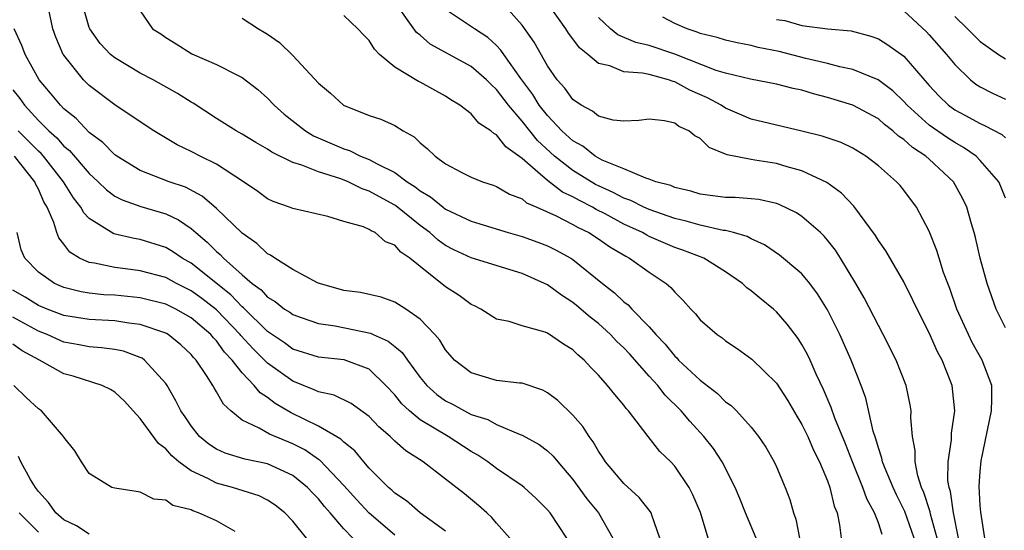
# Model space of a CAD drawing. Units: inches. Extents: x 2619000 to 2622000, y 1527000 to 1530000.
# Drawn here: x 2620346 to 2620423, y 1527198 to 1527238 of the extents above; entities that cross this region are included whole.
import ezdxf

# ---------------------------------------------------------------- set-up
doc = ezdxf.new("R2010")
doc.units = ezdxf.units.IN
doc.header["$MEASUREMENT"] = 0
doc.layers.add('LD26191527_2ft', color=93, linetype='Continuous')

msp = doc.modelspace()

# ---------------------------------------------------------------- linework, layer by layer
at = {"layer": 'LD26191527_2ft'}
for points, elevation in [([(2620399.633, 1527197), (2620399.025, 1527199.025), (2620398.425, 1527200.425), (2620398.126, 1527201), (2620397, 1527202.672), (2620396.684, 1527203), (2620395.824, 1527203.824), (2620394.9, 1527205), (2620393.373, 1527207), (2620393.185, 1527207.185), (2620393, 1527207.452), (2620392.282, 1527208.282), (2620391.726, 1527209), (2620391, 1527209.812), (2620390.408, 1527210.408), (2620389.872, 1527211), (2620389.394, 1527211.394), (2620389, 1527211.792), (2620388.253, 1527212.253), (2620387, 1527213.108), (2620386.817, 1527213.183), (2620385, 1527213.684), (2620383.982, 1527214.018), (2620383, 1527214.2), (2620381.768, 1527215), (2620381.255, 1527215.255), (2620381, 1527215.362), (2620380.067, 1527216.067), (2620379, 1527216.752), (2620377, 1527218.335), (2620376.183, 1527219), (2620375.48, 1527219.479), (2620375, 1527220.023), (2620374.278, 1527220.278), (2620373.454, 1527221), (2620373.139, 1527221.139), (2620373, 1527221.249), (2620372.549, 1527221.451), (2620371, 1527221.873), (2620369.736, 1527222.263), (2620367, 1527222.89), (2620366.742, 1527223), (2620365.447, 1527223.447), (2620365, 1527223.661), (2620364.237, 1527224.237), (2620363.116, 1527225), (2620361, 1527226.365), (2620359.714, 1527227), (2620359, 1527227.38), (2620357.899, 1527227.898), (2620356.064, 1527229), (2620355, 1527229.697), (2620353, 1527231.044), (2620351, 1527232.547), (2620350.54, 1527233), (2620349, 1527234.926), (2620348.954, 1527235), (2620348.356, 1527236.355), (2620348.13, 1527237), (2620347.726, 1527239)], 9068), ([(2620415.817, 1527197), (2620415.092, 1527199.092), (2620414.418, 1527200.418), (2620414.153, 1527201), (2620413.526, 1527202.474), (2620413.328, 1527203), (2620413.285, 1527203.285), (2620413, 1527204.099), (2620412.804, 1527204.804), (2620412.587, 1527205.413), (2620412.01, 1527208.01), (2620411.646, 1527209), (2620410.868, 1527211), (2620409.982, 1527213), (2620409, 1527214.929), (2620408.209, 1527216.209), (2620407.623, 1527217), (2620407, 1527217.761), (2620405.244, 1527219.244), (2620404.046, 1527220.046), (2620403, 1527220.506), (2620402.686, 1527220.686), (2620401.631, 1527221), (2620401, 1527221.16), (2620400.819, 1527221.182), (2620399, 1527221.578), (2620397.899, 1527221.899), (2620397, 1527222.107), (2620395, 1527222.806), (2620394.571, 1527223), (2620393.538, 1527223.538), (2620393, 1527223.71), (2620392.166, 1527224.166), (2620391, 1527224.678), (2620390.786, 1527224.786), (2620389, 1527225.869), (2620387.547, 1527227), (2620386.225, 1527228.225), (2620385, 1527229.745), (2620383.926, 1527231), (2620383, 1527232.248), (2620382.595, 1527232.595), (2620382.214, 1527233), (2620381, 1527234.058), (2620377.788, 1527235.788), (2620377, 1527236.495), (2620376.714, 1527236.714), (2620375.074, 1527239)], 9078), ([(2620419.287, 1527197), (2620418.9, 1527199), (2620418.668, 1527200.668), (2620418.554, 1527201), (2620418.472, 1527201.528), (2620418.484, 1527203), (2620418.739, 1527204.739), (2620418.747, 1527205.252), (2620419.003, 1527207), (2620418.794, 1527209), (2620418.005, 1527211), (2620417.648, 1527211.648), (2620417, 1527213.129), (2620416.039, 1527215), (2620415.711, 1527215.711), (2620415, 1527217.135), (2620413.582, 1527219.582), (2620413, 1527220.393), (2620412.772, 1527220.772), (2620411.071, 1527223.071), (2620410.108, 1527224.108), (2620408.95, 1527224.95), (2620407, 1527225.86), (2620405.837, 1527226.164), (2620405, 1527226.418), (2620403.303, 1527226.697), (2620403, 1527226.733), (2620401.116, 1527227.116), (2620401, 1527227.176), (2620399.697, 1527227.697), (2620399, 1527228.391), (2620398.591, 1527228.591), (2620398.101, 1527229), (2620397.329, 1527229.329), (2620397, 1527229.589), (2620396.207, 1527229.793), (2620395, 1527229.919), (2620394.19, 1527229.81), (2620393, 1527229.75), (2620392.172, 1527229.828), (2620391, 1527230.138), (2620390.531, 1527230.532), (2620389.638, 1527231), (2620389, 1527231.446), (2620388.355, 1527232.355), (2620387.765, 1527233), (2620387, 1527234.111), (2620385.948, 1527235.948), (2620385, 1527237.297), (2620383.249, 1527239.248)], 9082), ([(2620421.378, 1527197), (2620421.048, 1527199.048), (2620421, 1527199.585), (2620420.912, 1527201.088), (2620421, 1527202.247), (2620421.082, 1527203.082), (2620421.902, 1527207), (2620421.927, 1527207.927), (2620421.905, 1527209), (2620421.158, 1527211), (2620420.384, 1527212.384), (2620420.08, 1527213), (2620419.179, 1527215), (2620418.61, 1527216.61), (2620418.451, 1527217), (2620418.132, 1527217.868), (2620417.769, 1527219), (2620417.6, 1527219.6), (2620417, 1527221.116), (2620416.005, 1527223), (2620415, 1527224.337), (2620414.705, 1527224.705), (2620414.436, 1527225), (2620413, 1527226.248), (2620412.026, 1527227), (2620411, 1527227.627), (2620410.071, 1527228.071), (2620408.588, 1527228.588), (2620406.982, 1527228.982), (2620404.438, 1527229.562), (2620403, 1527229.912), (2620401, 1527230.763), (2620400.643, 1527231), (2620399.588, 1527231.588), (2620398.195, 1527232.195), (2620397, 1527232.846), (2620396.866, 1527232.866), (2620396.515, 1527233), (2620395, 1527233.407), (2620394.471, 1527233.529), (2620393, 1527233.627), (2620391.91, 1527234.09), (2620391, 1527234.274), (2620390.178, 1527235), (2620389.52, 1527235.52), (2620389, 1527236.226), (2620388.657, 1527236.657), (2620388.439, 1527237), (2620387.041, 1527239)], 9084), ([(2620403.412, 1527197), (2620402.564, 1527199), (2620402.121, 1527200.121), (2620401.747, 1527201), (2620400.725, 1527203), (2620400.042, 1527204.042), (2620399.297, 1527205), (2620398.188, 1527206.188), (2620397.509, 1527207), (2620396.248, 1527208.248), (2620395.662, 1527209), (2620395, 1527209.724), (2620393.461, 1527211.461), (2620393, 1527211.956), (2620392.462, 1527212.462), (2620391.96, 1527213), (2620391, 1527213.861), (2620390.355, 1527214.355), (2620389.286, 1527215.286), (2620389, 1527215.516), (2620388.091, 1527216.091), (2620387, 1527216.904), (2620385, 1527217.799), (2620381, 1527219.016), (2620379.651, 1527219.651), (2620379, 1527219.99), (2620378.414, 1527220.414), (2620377.758, 1527221), (2620377, 1527221.567), (2620375.097, 1527223.097), (2620375, 1527223.158), (2620373.809, 1527223.809), (2620373, 1527224.269), (2620372.444, 1527224.444), (2620371.344, 1527225), (2620370.772, 1527225.228), (2620369, 1527225.782), (2620367.693, 1527226.307), (2620367, 1527226.497), (2620365.33, 1527227.33), (2620365, 1527227.557), (2620364.08, 1527228.081), (2620363, 1527228.743), (2620362.532, 1527229), (2620361, 1527229.964), (2620359.165, 1527231.165), (2620359, 1527231.249), (2620357.933, 1527231.933), (2620356.02, 1527233), (2620355, 1527233.531), (2620353, 1527234.725), (2620352.671, 1527235), (2620351.861, 1527235.861), (2620351.041, 1527237), (2620351, 1527237.109), (2620350.578, 1527238.578)], 9070), ([(2620355, 1527238.413), (2620355.97, 1527237), (2620356.609, 1527236.61), (2620357, 1527236.328), (2620357.828, 1527235.829), (2620359.048, 1527235.048), (2620361, 1527234.198), (2620362.646, 1527233.354), (2620363, 1527233.192), (2620364.245, 1527232.245), (2620365, 1527231.562), (2620365.518, 1527231), (2620366.314, 1527230.314), (2620367.981, 1527229), (2620368.615, 1527228.615), (2620371, 1527227.57), (2620371.441, 1527227.441), (2620372.313, 1527227), (2620373, 1527226.733), (2620373.606, 1527226.394), (2620375, 1527225.729), (2620375.982, 1527225), (2620376.608, 1527224.608), (2620377, 1527224.289), (2620377.818, 1527223.818), (2620378.796, 1527223), (2620379, 1527222.85), (2620381, 1527221.898), (2620381.695, 1527221.695), (2620383.907, 1527221), (2620385, 1527220.7), (2620386.252, 1527220.252), (2620387, 1527219.958), (2620387.643, 1527219.643), (2620388.824, 1527219), (2620389, 1527218.889), (2620391.336, 1527217), (2620392.279, 1527216.279), (2620393, 1527215.578), (2620393.331, 1527215.331), (2620393.631, 1527215), (2620395, 1527213.6), (2620395.518, 1527213), (2620396.248, 1527212.248), (2620397, 1527211.302), (2620397.162, 1527211.162), (2620397.307, 1527211), (2620399, 1527209.411), (2620400.371, 1527208.371), (2620401, 1527207.726), (2620401.423, 1527207.423), (2620401.842, 1527207), (2620403, 1527205.73), (2620403.578, 1527205), (2620404.155, 1527204.155), (2620404.824, 1527203), (2620405, 1527202.618), (2620405.686, 1527201), (2620406.039, 1527200.039), (2620406.334, 1527199), (2620406.51, 1527198.51), (2620406.792, 1527197)], 9072), ([(2620413.294, 1527197.294), (2620413, 1527198.205), (2620412.698, 1527199), (2620412.091, 1527200.091), (2620411.791, 1527201), (2620410.975, 1527203), (2620410.416, 1527204.416), (2620409.574, 1527206.426), (2620409.282, 1527207.282), (2620408.691, 1527208.691), (2620408.12, 1527209.88), (2620407.636, 1527211), (2620407.433, 1527211.433), (2620407, 1527212.215), (2620406.691, 1527212.691), (2620405.827, 1527213.827), (2620405, 1527214.78), (2620404.754, 1527215), (2620403.78, 1527215.78), (2620403, 1527216.44), (2620402.671, 1527216.671), (2620402.324, 1527217), (2620401, 1527217.922), (2620399.278, 1527219), (2620397.637, 1527219.637), (2620397, 1527219.839), (2620395, 1527220.71), (2620394.805, 1527220.805), (2620394.48, 1527221), (2620393, 1527221.679), (2620391.527, 1527222.473), (2620390.829, 1527222.829), (2620390.542, 1527223), (2620389.514, 1527223.515), (2620389, 1527223.813), (2620388.183, 1527224.183), (2620387, 1527225.088), (2620386.243, 1527225.757), (2620385, 1527226.811), (2620383.727, 1527227.727), (2620383, 1527228.677), (2620382.776, 1527228.776), (2620382.539, 1527229), (2620381.603, 1527229.603), (2620381, 1527230.334), (2620380.123, 1527231), (2620379.419, 1527231.419), (2620379, 1527231.708), (2620377, 1527232.82), (2620376.875, 1527232.875), (2620375, 1527233.993), (2620373.812, 1527235), (2620373.408, 1527235.408), (2620373, 1527236.078), (2620372.536, 1527236.536), (2620372.111, 1527237), (2620371, 1527238.059)], 9076), ([(2620417.619, 1527197), (2620417.102, 1527198.898), (2620417.073, 1527199.073), (2620416.586, 1527200.586), (2620416.392, 1527201), (2620416.094, 1527201.906), (2620415.885, 1527203), (2620415.895, 1527203.896), (2620415.679, 1527205), (2620415.553, 1527206.447), (2620415.566, 1527207), (2620415.489, 1527207.489), (2620415.18, 1527209), (2620414.412, 1527211), (2620413.384, 1527213), (2620413, 1527213.697), (2620411.885, 1527215.884), (2620411.243, 1527217), (2620410.032, 1527219), (2620409.63, 1527219.63), (2620409, 1527220.419), (2620408.732, 1527220.732), (2620408.45, 1527221), (2620407, 1527222.279), (2620406.565, 1527222.565), (2620405.218, 1527223.218), (2620405, 1527223.293), (2620403.596, 1527223.596), (2620403, 1527223.666), (2620401.758, 1527223.758), (2620401, 1527223.771), (2620399, 1527224.027), (2620398.257, 1527224.257), (2620397, 1527224.558), (2620396.693, 1527224.693), (2620395.517, 1527225), (2620395, 1527225.208), (2620394.729, 1527225.271), (2620393, 1527226.008), (2620391.297, 1527226.703), (2620390.757, 1527227), (2620389.788, 1527227.788), (2620389, 1527228.206), (2620388.137, 1527229), (2620387, 1527230.195), (2620386.358, 1527231), (2620385.847, 1527231.848), (2620384.908, 1527233.092), (2620383.56, 1527235), (2620383.342, 1527235.342), (2620383, 1527235.696), (2620382.318, 1527236.318), (2620381.257, 1527237), (2620381.113, 1527237.114), (2620379, 1527238.514)], 9080), ([(2620423, 1527223.715), (2620422.637, 1527224.637), (2620422.464, 1527225), (2620421, 1527226.678), (2620420.681, 1527227), (2620419.695, 1527227.695), (2620419, 1527228.073), (2620418.44, 1527228.44), (2620417, 1527229.451), (2620415.255, 1527231), (2620415, 1527231.289), (2620414.135, 1527232.135), (2620412.991, 1527232.991), (2620411, 1527233.809), (2620409.984, 1527234.016), (2620409, 1527234.282), (2620407.315, 1527234.685), (2620405.219, 1527235.219), (2620403.55, 1527235.55), (2620403, 1527235.695), (2620401.901, 1527235.901), (2620401, 1527236.11), (2620400.323, 1527236.323), (2620399, 1527236.648), (2620398.753, 1527236.753), (2620397.978, 1527237), (2620397, 1527237.417), (2620396.073, 1527237.927)], 9088), ([(2620415, 1527238.423), (2620416.771, 1527236.771), (2620417, 1527236.534), (2620418.363, 1527235), (2620419, 1527234.203), (2620420.253, 1527233), (2620420.668, 1527232.668), (2620421, 1527232.457), (2620421.963, 1527231.963), (2620423, 1527231.488)], 9092), ([(2620419, 1527237.972), (2620420.011, 1527237), (2620421, 1527236.016), (2620422.45, 1527235), (2620423, 1527234.653)], 9094), ([(2620363, 1527237.84), (2620364.282, 1527237), (2620364.743, 1527236.743), (2620365, 1527236.579), (2620365.936, 1527235.936), (2620367, 1527234.911), (2620369, 1527232.742), (2620369.964, 1527231.964), (2620370.984, 1527231), (2620373, 1527230.2), (2620373.899, 1527229.899), (2620375, 1527229.417), (2620375.662, 1527229), (2620376.528, 1527228.528), (2620377, 1527228.059), (2620377.586, 1527227.586), (2620378.173, 1527227), (2620379, 1527226.397), (2620380.28, 1527225.72), (2620381, 1527225.365), (2620381.891, 1527225), (2620382.733, 1527224.733), (2620383, 1527224.634), (2620384.013, 1527224.014), (2620385, 1527223.646), (2620385.345, 1527223.345), (2620386.162, 1527223), (2620387.678, 1527222.322), (2620389, 1527221.643), (2620389.402, 1527221.402), (2620390.261, 1527221), (2620391, 1527220.525), (2620391.888, 1527219.888), (2620393.15, 1527219.15), (2620393.458, 1527219), (2620395, 1527217.887), (2620396.34, 1527217), (2620396.698, 1527216.698), (2620397, 1527216.322), (2620397.675, 1527215.675), (2620398.263, 1527215), (2620398.63, 1527214.63), (2620399, 1527214.163), (2620400.342, 1527213), (2620400.735, 1527212.735), (2620401, 1527212.517), (2620401.913, 1527211.913), (2620403.065, 1527211.065), (2620405, 1527209.174), (2620405.857, 1527207.857), (2620406.595, 1527206.595), (2620407, 1527205.942), (2620407.452, 1527205), (2620407.914, 1527203.914), (2620408.385, 1527203), (2620409, 1527201.505), (2620409.183, 1527201), (2620409.528, 1527199.528), (2620409.753, 1527199), (2620409.954, 1527198.046), (2620410.089, 1527197)], 9074), ([(2620423, 1527213.535), (2620422.256, 1527215), (2620421.548, 1527217), (2620421.002, 1527219), (2620420.622, 1527220.622), (2620420.518, 1527221), (2620420.307, 1527221.693), (2620419.941, 1527223), (2620419.644, 1527223.644), (2620418.898, 1527225), (2620417, 1527226.763), (2620416.738, 1527227), (2620415.678, 1527227.678), (2620415, 1527228.307), (2620414.576, 1527228.576), (2620414.134, 1527229), (2620413.489, 1527229.489), (2620413, 1527229.929), (2620411, 1527231.021), (2620409, 1527231.616), (2620407.892, 1527231.892), (2620407, 1527232.181), (2620406.317, 1527232.317), (2620405, 1527232.666), (2620402.958, 1527233.041), (2620401, 1527233.511), (2620400.259, 1527233.742), (2620397.021, 1527235.021), (2620395, 1527235.694), (2620393.941, 1527235.941), (2620392.534, 1527236.534), (2620391.957, 1527237), (2620391, 1527237.887)], 9086), ([(2620405, 1527237.726), (2620405.652, 1527237.652), (2620407, 1527237.276), (2620408.992, 1527237.008), (2620410.857, 1527236.857), (2620412.422, 1527236.422), (2620413, 1527236.212), (2620413.747, 1527235.747), (2620415, 1527234.854), (2620417, 1527232.542), (2620417.743, 1527231.743), (2620418.513, 1527231), (2620419, 1527230.649), (2620419.784, 1527230.216), (2620421, 1527229.561), (2620421.4, 1527229.4), (2620422.697, 1527228.697), (2620423, 1527228.452)], 9090), ([(2620395.819, 1527197), (2620395.188, 1527198.812), (2620395.136, 1527199), (2620395.087, 1527199.087), (2620394.216, 1527200.216), (2620393, 1527201.3), (2620391.556, 1527203), (2620391.348, 1527203.348), (2620391, 1527203.839), (2620390.583, 1527204.583), (2620390.268, 1527205), (2620389.791, 1527205.791), (2620389, 1527206.666), (2620387.812, 1527207.812), (2620387, 1527208.425), (2620386.626, 1527208.626), (2620385, 1527209.176), (2620384.815, 1527209.185), (2620383, 1527209.387), (2620381, 1527209.984), (2620379.698, 1527211), (2620379, 1527211.801), (2620378.548, 1527212.548), (2620378.155, 1527213), (2620377, 1527214.22), (2620375.858, 1527215), (2620375, 1527215.552), (2620373.94, 1527215.94), (2620372.306, 1527216.306), (2620371, 1527216.47), (2620369.083, 1527217), (2620368.938, 1527217.062), (2620367, 1527218.108), (2620365.574, 1527219), (2620365.24, 1527219.24), (2620365, 1527219.348), (2620364.157, 1527220.157), (2620363, 1527220.955), (2620361, 1527222.885), (2620359.872, 1527223.872), (2620358.563, 1527224.562), (2620357.286, 1527225), (2620355, 1527225.882), (2620353.17, 1527227), (2620353, 1527227.123), (2620352.072, 1527228.072), (2620351, 1527228.861), (2620349.964, 1527229.965), (2620349, 1527230.727), (2620348.726, 1527231), (2620347.955, 1527231.955), (2620347.053, 1527233), (2620345.963, 1527235), (2620345.706, 1527235.706), (2620345.081, 1527237)], 9066), ([(2620345, 1527232.211), (2620345.545, 1527231.545), (2620345.899, 1527231), (2620347, 1527229.805), (2620347.809, 1527229), (2620348.448, 1527228.448), (2620349, 1527227.8), (2620349.445, 1527227.445), (2620351, 1527225.636), (2620351.703, 1527225), (2620352.35, 1527224.35), (2620353, 1527223.877), (2620353.569, 1527223.569), (2620355.047, 1527223.047), (2620357, 1527222.485), (2620358.012, 1527222.012), (2620359, 1527221.321), (2620359.358, 1527221), (2620360.264, 1527220.264), (2620361, 1527219.523), (2620361.287, 1527219.287), (2620361.546, 1527219), (2620363, 1527217.691), (2620363.798, 1527217), (2620364.5, 1527216.5), (2620365, 1527215.938), (2620365.601, 1527215.601), (2620366.345, 1527215), (2620366.752, 1527214.752), (2620367, 1527214.562), (2620367.655, 1527214.345), (2620369, 1527213.867), (2620370.319, 1527213.681), (2620373.107, 1527213.107), (2620373.306, 1527213), (2620374.486, 1527212.486), (2620375, 1527212.058), (2620375.595, 1527211.595), (2620375.998, 1527211), (2620377, 1527209.627), (2620377.517, 1527209), (2620378.301, 1527208.301), (2620379, 1527207.803), (2620379.527, 1527207.527), (2620380.473, 1527207), (2620381, 1527206.73), (2620382.319, 1527206.319), (2620383, 1527205.924), (2620384.856, 1527205.144), (2620385, 1527205.101), (2620386.355, 1527204.355), (2620387, 1527203.865), (2620387.446, 1527203.446), (2620387.806, 1527203), (2620389, 1527201.621), (2620390.104, 1527200.104), (2620390.997, 1527199), (2620392.129, 1527197)], 9064), ([(2620388.522, 1527197), (2620387.202, 1527199), (2620387, 1527199.246), (2620386.124, 1527200.124), (2620385.157, 1527201), (2620385, 1527201.124), (2620383, 1527202.478), (2620382.306, 1527203), (2620381.531, 1527203.531), (2620381, 1527203.815), (2620379.184, 1527205), (2620377, 1527206.3), (2620376.146, 1527207), (2620375.558, 1527207.558), (2620375, 1527208.253), (2620374.306, 1527209), (2620373, 1527210.278), (2620371.013, 1527211.013), (2620369, 1527211.233), (2620367, 1527211.859), (2620366.337, 1527212.337), (2620365, 1527213.238), (2620363.108, 1527215.107), (2620363, 1527215.184), (2620362.12, 1527216.121), (2620359, 1527218.605), (2620358.284, 1527219), (2620357.524, 1527219.524), (2620357, 1527219.837), (2620355, 1527220.463), (2620354.534, 1527220.534), (2620352.919, 1527220.918), (2620351, 1527222.101), (2620350.558, 1527222.558), (2620350.343, 1527223), (2620349.746, 1527223.747), (2620348.973, 1527225), (2620347.401, 1527227), (2620347.216, 1527227.216), (2620347, 1527227.403), (2620345.418, 1527229)], 9062), ([(2620384.05, 1527197), (2620383, 1527198.181), (2620382.636, 1527198.636), (2620382.237, 1527199), (2620381.577, 1527199.577), (2620380.488, 1527200.488), (2620379, 1527201.653), (2620377.225, 1527203), (2620375.859, 1527203.859), (2620375, 1527204.635), (2620374.628, 1527205), (2620373.746, 1527205.746), (2620373, 1527206.555), (2620371.58, 1527207.58), (2620370.232, 1527208.232), (2620369, 1527208.498), (2620368.67, 1527208.67), (2620367, 1527209.337), (2620365, 1527210.75), (2620363.866, 1527211.866), (2620362.917, 1527212.917), (2620362.858, 1527213), (2620361, 1527214.93), (2620359.835, 1527215.835), (2620359, 1527216.438), (2620357.855, 1527217), (2620357, 1527217.468), (2620355, 1527218.013), (2620353.832, 1527218.168), (2620353, 1527218.261), (2620351.398, 1527218.603), (2620351, 1527218.652), (2620350.232, 1527219), (2620349.464, 1527219.464), (2620349, 1527220.091), (2620348.593, 1527220.593), (2620348.443, 1527221), (2620348.209, 1527221.791), (2620347.69, 1527223), (2620347.428, 1527223.428), (2620347, 1527224.403), (2620346.79, 1527224.79), (2620346.712, 1527225), (2620345.122, 1527227)], 9060), ([(2620379, 1527197.56), (2620377, 1527199.005), (2620375.931, 1527199.931), (2620375, 1527200.55), (2620374.771, 1527200.771), (2620374.5, 1527201), (2620373, 1527202.515), (2620372.574, 1527203), (2620371.862, 1527203.862), (2620371, 1527204.537), (2620370.773, 1527204.773), (2620369, 1527205.805), (2620366.861, 1527206.861), (2620365.59, 1527207.59), (2620365, 1527208.051), (2620364.418, 1527208.418), (2620363.962, 1527209), (2620363, 1527209.995), (2620362.219, 1527211), (2620361.621, 1527211.621), (2620361, 1527212.499), (2620360.751, 1527212.751), (2620360.554, 1527213), (2620359, 1527214.322), (2620357.795, 1527215), (2620357, 1527215.385), (2620355, 1527215.886), (2620353, 1527216.084), (2620352.13, 1527216.129), (2620351, 1527216.244), (2620350.352, 1527216.352), (2620349, 1527216.681), (2620348.262, 1527217), (2620347, 1527217.908), (2620345.94, 1527219), (2620345.657, 1527219.657), (2620345.318, 1527221)], 9058), ([(2620375, 1527197.259), (2620374.057, 1527198.057), (2620373, 1527198.983), (2620372.025, 1527200.025), (2620371, 1527201.154), (2620369.124, 1527203.124), (2620369, 1527203.196), (2620367.937, 1527203.937), (2620367, 1527204.418), (2620365.167, 1527205.167), (2620364.342, 1527205.658), (2620363, 1527206.28), (2620362.113, 1527207), (2620361.533, 1527207.533), (2620361, 1527208.502), (2620360.804, 1527208.804), (2620360.705, 1527209), (2620360.204, 1527209.796), (2620359.391, 1527211), (2620359.197, 1527211.197), (2620359, 1527211.445), (2620358.191, 1527212.191), (2620357.2, 1527213), (2620357.074, 1527213.074), (2620357, 1527213.114), (2620355, 1527213.795), (2620354.108, 1527213.892), (2620353, 1527214.066), (2620351, 1527214.171), (2620349, 1527214.492), (2620347.678, 1527215), (2620347, 1527215.289), (2620345.947, 1527215.947), (2620345, 1527216.493)], 9056), ([(2620371.715, 1527197), (2620371, 1527197.742), (2620369.927, 1527199), (2620369.486, 1527199.486), (2620369, 1527200.098), (2620368.551, 1527200.551), (2620368.151, 1527201), (2620367, 1527201.932), (2620365, 1527202.854), (2620363.221, 1527203.221), (2620361.683, 1527203.683), (2620361, 1527204.011), (2620360.398, 1527204.398), (2620359.661, 1527205), (2620359, 1527205.826), (2620358.533, 1527206.533), (2620358.2, 1527207), (2620357.798, 1527207.798), (2620357.104, 1527209), (2620357, 1527209.15), (2620355.341, 1527211), (2620355.14, 1527211.14), (2620355, 1527211.204), (2620353.688, 1527211.688), (2620353, 1527211.821), (2620351.967, 1527211.967), (2620351, 1527212.023), (2620350.191, 1527212.191), (2620349, 1527212.396), (2620347.678, 1527213), (2620347, 1527213.274), (2620345, 1527214.372)], 9054), ([(2620368.072, 1527197), (2620367, 1527198.339), (2620366.372, 1527199), (2620365.602, 1527199.602), (2620365, 1527200.006), (2620364.348, 1527200.348), (2620362.241, 1527201), (2620361, 1527201.323), (2620360.311, 1527201.689), (2620359, 1527202.301), (2620358.04, 1527203), (2620357.48, 1527203.48), (2620357, 1527204.03), (2620356.438, 1527204.438), (2620355, 1527206.405), (2620354.438, 1527207), (2620353.764, 1527207.764), (2620353, 1527208.465), (2620352.673, 1527208.673), (2620352.007, 1527209), (2620349.729, 1527209.729), (2620349, 1527209.918), (2620347.083, 1527211), (2620345.731, 1527211.731), (2620345, 1527212.245)], 9052), ([(2620362.457, 1527197.543), (2620361, 1527198.367), (2620359.586, 1527199), (2620359.146, 1527199.146), (2620359, 1527199.224), (2620357.568, 1527199.568), (2620357, 1527199.986), (2620356.081, 1527200.081), (2620355, 1527200.633), (2620354.671, 1527200.671), (2620353, 1527200.93), (2620352.759, 1527201), (2620351, 1527202.09), (2620350.39, 1527203), (2620349.86, 1527203.86), (2620349, 1527204.938), (2620348.971, 1527205), (2620347.249, 1527207), (2620347, 1527207.175), (2620346.046, 1527208.045), (2620345.063, 1527209)], 9050), ([(2620351, 1527197.337), (2620349.983, 1527197.983), (2620349, 1527198.463), (2620348.368, 1527199), (2620347.803, 1527199.803), (2620347, 1527200.673), (2620346.762, 1527201), (2620346.37, 1527201.63), (2620345.612, 1527203), (2620345.423, 1527203.423)], 9048), ([(2620347, 1527197.483), (2620345.485, 1527199)], 9046)]:
    msp.add_lwpolyline(points, dxfattribs=dict(at, elevation=elevation))

doc.saveas('drawing.dxf')
